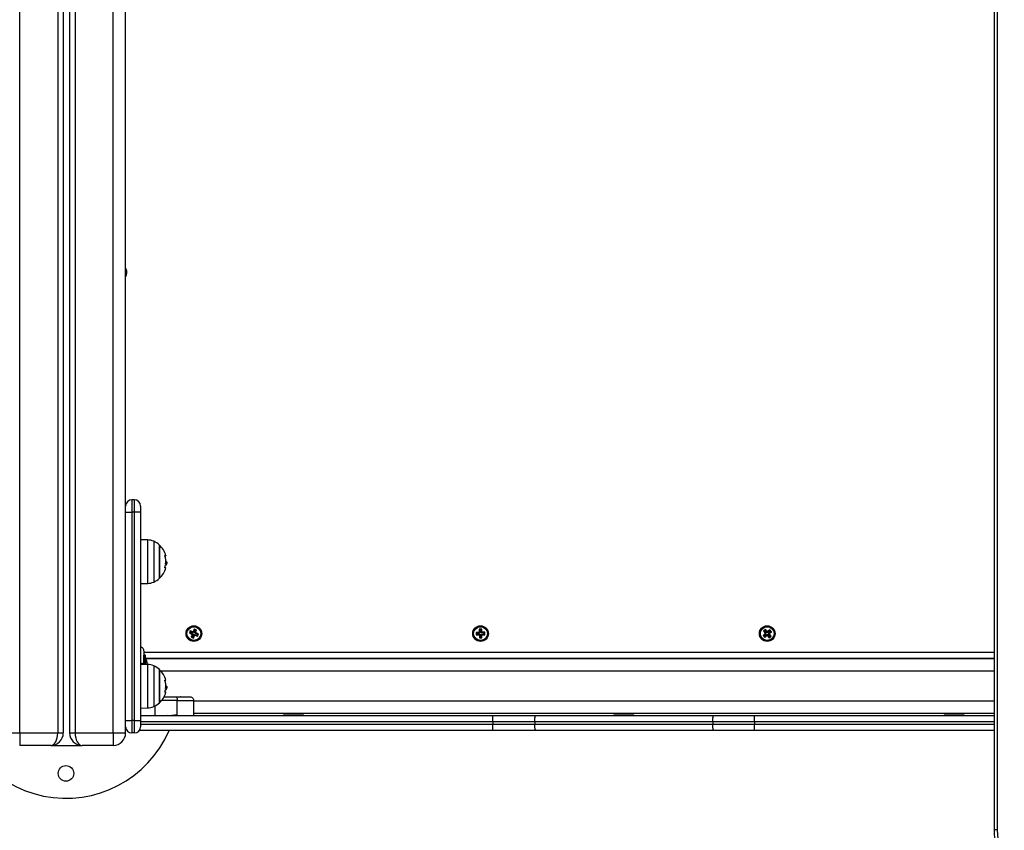
# Model space of a CAD drawing. Units: millimetres. Extents: x 1.3 to 18.8, y 2.5 to 16.6.
# Drawn here: x 6.1 to 6.9, y 5.5 to 6.2 of the extents above; entities that cross this region are included whole.
import ezdxf

# ---------------------------------------------------------------- set-up
doc = ezdxf.new("R2010")
doc.units = ezdxf.units.MM
doc.layers.add('DIASTASEIS', color=253, linetype='Continuous', lineweight=5)
doc.styles.get("Standard").update_dxf_attribs({"font": 'ARIALN.TTF'})
doc.dimstyles.get("Standard").update_dxf_attribs({"dimtxt": 0.18, "dimasz": 0.15, "dimexe": 0.18, "dimexo": 0.0625, "dimgap": 0.09, "dimtad": 0, "dimtih": 1, "dimtoh": 1, "dimzin": 0, "dimdsep": 46, "dimtxsty": 'Standard', "dimblk": 'OBLIQUE', "dimcen": 0.09, "dimadec": 0, "dimazin": 0, "dimtfac": 1, "dimtofl": 0, "dimtmove": 0, "dimatfit": 3, "dimldrblk": 'OBLIQUE', "dimfxl": 1, "dimtolj": 1, "dimtzin": 0, "dimarcsym": 0})

# ---------------------------------------------------------------- blocks, each defined once
blk = doc.blocks.new('_Oblique')
at = {"color": 0, "linetype": 'ByBlock', "lineweight": -2}
blk.add_line((-0.5, -0.5), (0.5, 0.5), dxfattribs=at)
blk = doc.blocks.new('*D12')
at = {"layer": 'Defpoints', "color": 0}
for p in [(1.54938, 10.70493), (6.40466, 10.70493), (7.44486, 3.17172)]:
    blk.add_point(p, dxfattribs=at)
at = {"layer": 'DIASTASEIS', "color": 0, "lineweight": -2}
for p, q in [((6.34216, 10.70493), (1.36938, 10.70493)), ((1.54938, 10.70493), (1.54938, 7.12023)), ((1.54938, 3.17172), (1.54938, 6.75642)), ((7.38236, 3.17172), (1.36938, 3.17172))]:
    blk.add_line(p, q, dxfattribs=at)
at = {"layer": 'DIASTASEIS', "color": 0, "linetype": 'ByBlock', "lineweight": -2, "xscale": 0.15, "yscale": 0.15, "zscale": 0.15}
for p, rotation in [((1.54938, 10.70493), 89.99999999999999), ((1.54938, 3.17172), 270)]:
    blk.add_blockref('_Oblique', p, dxfattribs=dict(at, rotation=rotation))
at = {"layer": 'DIASTASEIS', "color": 0, "insert": (1.54938, 6.93833), "char_height": 0.18, "attachment_point": 5}
blk.add_mtext('\\A1;\\A1;7.50', dxfattribs=at)
blk = doc.blocks.new('*D13')
at = {"layer": 'Defpoints', "color": 0}
for p in [(11.20333, 5.66142), (2.14766, 5.61645), (11.20333, 2.65123)]:
    blk.add_point(p, dxfattribs=at)
at = {"layer": 'DIASTASEIS', "color": 0, "lineweight": -2}
for p, q in [((11.20333, 5.59892), (11.20333, 2.47123)), ((2.14766, 5.55395), (2.14766, 2.47123)), ((2.14766, 2.65123), (6.39402, 2.65123)), ((11.20333, 2.65123), (6.95698, 2.65123))]:
    blk.add_line(p, q, dxfattribs=at)
at = {"layer": 'DIASTASEIS', "color": 0, "linetype": 'ByBlock', "lineweight": -2, "xscale": 0.15, "yscale": 0.15, "zscale": 0.15, "rotation": 180}
blk.add_blockref('_Oblique', (2.14766, 2.65123), dxfattribs=at)
at = {"layer": 'DIASTASEIS', "color": 0, "linetype": 'ByBlock', "lineweight": -2, "xscale": 0.15, "yscale": 0.15, "zscale": 0.15}
blk.add_blockref('_Oblique', (11.20333, 2.65123), dxfattribs=at)
at = {"layer": 'DIASTASEIS', "color": 0, "insert": (6.6755, 2.65123), "char_height": 0.18, "attachment_point": 5}
blk.add_mtext('\\A1;\\A1;9.10', dxfattribs=at)
blk = doc.blocks.new('*D14')
at = {"layer": 'Defpoints', "color": 0}
for p in [(6.16866, 8.70156), (3.69888, 4.70264), (6.95531, 4.70264)]:
    blk.add_point(p, dxfattribs=at)
at = {"layer": 'DIASTASEIS', "color": 0, "lineweight": -2}
for p, q in [((6.10616, 8.70156), (3.51888, 8.70156)), ((3.69888, 8.70156), (3.69888, 6.884)), ((3.69888, 4.70264), (3.69888, 6.5202)), ((6.89281, 4.70264), (3.51888, 4.70264))]:
    blk.add_line(p, q, dxfattribs=at)
at = {"layer": 'DIASTASEIS', "color": 0, "linetype": 'ByBlock', "lineweight": -2, "xscale": 0.15, "yscale": 0.15, "zscale": 0.15}
for p, rotation in [((3.69888, 8.70156), 89.99999999999999), ((3.69888, 4.70264), 270)]:
    blk.add_blockref('_Oblique', p, dxfattribs=dict(at, rotation=rotation))
at = {"layer": 'DIASTASEIS', "color": 0, "insert": (3.69888, 6.7021), "char_height": 0.18, "attachment_point": 5}
blk.add_mtext('\\A1;\\A1;4.00', dxfattribs=at)
blk = doc.blocks.new('*D15')
at = {"layer": 'Defpoints', "color": 0}
for p in [(9.68664, 5.70542), (4.12469, 5.65212), (4.12469, 4.13497)]:
    blk.add_point(p, dxfattribs=at)
at = {"layer": 'DIASTASEIS', "color": 0, "lineweight": -2}
for p, q in [((9.68664, 5.64292), (9.68664, 3.95497)), ((4.12469, 5.58962), (4.12469, 3.95497)), ((4.12469, 4.13497), (6.62418, 4.13497)), ((9.68664, 4.13497), (7.18715, 4.13497))]:
    blk.add_line(p, q, dxfattribs=at)
at = {"layer": 'DIASTASEIS', "color": 0, "linetype": 'ByBlock', "lineweight": -2, "xscale": 0.15, "yscale": 0.15, "zscale": 0.15, "rotation": 180}
blk.add_blockref('_Oblique', (4.12469, 4.13497), dxfattribs=at)
at = {"layer": 'DIASTASEIS', "color": 0, "linetype": 'ByBlock', "lineweight": -2, "xscale": 0.15, "yscale": 0.15, "zscale": 0.15}
blk.add_blockref('_Oblique', (9.68664, 4.13497), dxfattribs=at)
at = {"layer": 'DIASTASEIS', "color": 0, "insert": (6.90566, 4.13497), "char_height": 0.18, "attachment_point": 5}
blk.add_mtext('\\A1;\\A1;5.60', dxfattribs=at)
blk = doc.blocks.new('KATOPSH_S023')
at = {"color": 7, "linetype": 'Continuous', "lineweight": 25}
for p, q in [((1475.51216, 6359.452), (1475.51216, 6358.327)), ((1475.51472, 6359.452), (1475.51472, 6358.327)), ((1474.7304, 6358.40463), (1474.7304, 6359.37463)), ((1474.7609, 6359.37463), (1474.7609, 6358.40463)), ((1474.7654, 6359.37463), (1474.7654, 6358.40463)), ((1474.7704, 6359.37463), (1474.7704, 6358.40463)), ((1474.7749, 6359.37463), (1474.7749, 6358.40463)), ((1474.8054, 6358.40463), (1474.8054, 6359.37463)), ((1474.8154, 6358.40463), (1474.8154, 6359.37463)), ((1474.8224, 6358.59177), (1474.8204, 6358.59177)), ((1474.8154, 6358.58177), (1474.8204, 6358.58177)), ((1474.8204, 6358.58177), (1474.8204, 6358.41463)), ((1474.8224, 6358.58177), (1474.8204, 6358.58177)), ((1474.8224, 6358.41463), (1474.8224, 6358.58177)), ((1474.8274, 6358.58177), (1474.8224, 6358.58177)), ((1474.8274, 6358.58677), (1474.8274, 6358.58177)), ((1474.8274, 6358.58177), (1474.8274, 6358.41463)), ((1474.83312, 6358.55958), (1474.8274, 6358.55968)), ((1474.84248, 6358.52878), (1474.84248, 6358.55548)), ((1474.84248, 6358.55548), (1474.84248, 6358.53194)), ((1474.84745, 6358.54025), (1474.8482, 6358.54025)), ((1474.84764, 6358.54133), (1474.84838, 6358.54133)), ((1474.84779, 6358.54253), (1474.84765, 6358.54253)), ((1474.84742, 6358.53946), (1474.84817, 6358.53946)), ((1474.84817, 6358.53946), (1474.84823, 6358.53966)), ((1474.8274, 6358.52458), (1474.83312, 6358.52468)), ((1474.84248, 6358.53194), (1474.84248, 6358.52878)), ((1474.86721, 6358.48651), (1474.86652, 6358.48463)), ((1474.86721, 6358.48495), (1474.86652, 6358.48463)), ((1474.86932, 6358.48574), (1474.86721, 6358.48651)), ((1474.86753, 6358.48583), (1474.86721, 6358.48651)), ((1474.86753, 6358.48583), (1474.86721, 6358.48495)), ((1474.86721, 6358.48495), (1474.86932, 6358.48419)), ((1474.86964, 6358.48506), (1474.86753, 6358.48583)), ((1474.86941, 6358.48598), (1474.86932, 6358.48574)), ((1474.86964, 6358.48506), (1474.86932, 6358.48574)), ((1474.86973, 6358.48529), (1474.86941, 6358.48598)), ((1474.86964, 6358.48589), (1474.86941, 6358.48598)), ((1474.87041, 6358.48801), (1474.86964, 6358.48589)), ((1474.86996, 6358.48521), (1474.86964, 6358.48589)), ((1474.86973, 6358.48529), (1474.86964, 6358.48506)), ((1474.86996, 6358.48521), (1474.86973, 6358.48529)), ((1474.87073, 6358.48732), (1474.86996, 6358.48521)), ((1474.87229, 6358.48733), (1474.87041, 6358.48801)), ((1474.87073, 6358.48732), (1474.87041, 6358.48801)), ((1474.8716, 6358.487), (1474.87073, 6358.48732)), ((1474.87083, 6358.48489), (1474.8716, 6358.487)), ((1474.87083, 6358.48489), (1474.87152, 6358.48521)), ((1474.87107, 6358.4848), (1474.87176, 6358.48513)), ((1474.87152, 6358.48521), (1474.87229, 6358.48733)), ((1474.87176, 6358.48513), (1474.87152, 6358.48521)), ((1474.8716, 6358.487), (1474.87229, 6358.48733)), ((1474.87167, 6358.48489), (1474.87176, 6358.48513)), ((1475.09887, 6358.48534), (1475.09663, 6358.48527)), ((1475.09718, 6358.48475), (1475.09663, 6358.48527)), ((1475.09663, 6358.48527), (1475.09669, 6358.48327)), ((1475.09912, 6358.4856), (1475.09887, 6358.48559)), ((1475.09887, 6358.48559), (1475.09887, 6358.48534)), ((1475.09942, 6358.48507), (1475.09887, 6358.48559)), ((1475.09943, 6358.48482), (1475.09887, 6358.48534)), ((1475.10105, 6358.48791), (1475.09905, 6358.48785)), ((1475.09905, 6358.48785), (1475.09912, 6358.4856)), ((1475.0996, 6358.48733), (1475.09905, 6358.48785)), ((1475.09967, 6358.48508), (1475.09912, 6358.4856)), ((1475.09967, 6358.48508), (1475.09942, 6358.48507)), ((1475.09942, 6358.48507), (1475.09943, 6358.48482)), ((1475.10053, 6358.48735), (1475.0996, 6358.48733)), ((1475.0996, 6358.48733), (1475.09967, 6358.48508)), ((1475.10053, 6358.48735), (1475.10105, 6358.48791)), ((1475.1006, 6358.48511), (1475.10053, 6358.48735)), ((1475.1006, 6358.48511), (1475.10112, 6358.48566)), ((1475.10085, 6358.48511), (1475.1006, 6358.48511)), ((1475.10085, 6358.48511), (1475.10137, 6358.48567)), ((1475.10085, 6358.48486), (1475.10137, 6358.48542)), ((1475.10085, 6358.48486), (1475.10085, 6358.48511)), ((1475.1031, 6358.48493), (1475.10085, 6358.48486)), ((1475.10112, 6358.48566), (1475.10105, 6358.48791)), ((1475.10137, 6358.48567), (1475.10112, 6358.48566)), ((1475.10137, 6358.48542), (1475.10137, 6358.48567)), ((1475.10362, 6358.48548), (1475.10137, 6358.48542)), ((1475.1031, 6358.48493), (1475.10362, 6358.48548)), ((1475.10313, 6358.484), (1475.1031, 6358.48493)), ((1475.10368, 6358.48348), (1475.10362, 6358.48548)), ((1475.32864, 6358.48769), (1475.32712, 6358.48639)), ((1475.32712, 6358.48639), (1475.32858, 6358.48468)), ((1475.32788, 6358.48633), (1475.32712, 6358.48639)), ((1475.32858, 6358.48693), (1475.32788, 6358.48633)), ((1475.32788, 6358.48633), (1475.32934, 6358.48462)), ((1475.32858, 6358.48693), (1475.32864, 6358.48769)), ((1475.33004, 6358.48522), (1475.32858, 6358.48693)), ((1475.3301, 6358.48598), (1475.32864, 6358.48769)), ((1475.33004, 6358.48522), (1475.3301, 6358.48598)), ((1475.33023, 6358.48538), (1475.33004, 6358.48522)), ((1475.33029, 6358.48614), (1475.3301, 6358.48598)), ((1475.33023, 6358.48538), (1475.33029, 6358.48614)), ((1475.3304, 6358.48519), (1475.33023, 6358.48538)), ((1475.33045, 6358.48595), (1475.33029, 6358.48614)), ((1475.33211, 6358.48666), (1475.3304, 6358.48519)), ((1475.3304, 6358.48519), (1475.33045, 6358.48595)), ((1475.33217, 6358.48741), (1475.33045, 6358.48595)), ((1475.331, 6358.48449), (1475.33271, 6358.48595)), ((1475.33175, 6358.48443), (1475.33346, 6358.48589)), ((1475.33211, 6358.48666), (1475.33217, 6358.48741)), ((1475.33271, 6358.48595), (1475.33211, 6358.48666)), ((1475.33346, 6358.48589), (1475.33217, 6358.48741)), ((1475.33271, 6358.48595), (1475.33346, 6358.48589)), ((1474.86652, 6358.48463), (1474.86864, 6358.48386)), ((1474.86879, 6358.48354), (1474.86802, 6358.48143)), ((1474.86871, 6358.48175), (1474.86802, 6358.48143)), ((1474.86802, 6358.48143), (1474.8699, 6358.48075)), ((1474.86924, 6358.48395), (1474.86855, 6358.48363)), ((1474.86864, 6358.48386), (1474.86855, 6358.48363)), ((1474.86855, 6358.48363), (1474.86879, 6358.48354)), ((1474.86932, 6358.48419), (1474.86864, 6358.48386)), ((1474.86947, 6358.48386), (1474.86871, 6358.48175)), ((1474.86871, 6358.48175), (1474.86958, 6358.48143)), ((1474.86947, 6358.48386), (1474.86879, 6358.48354)), ((1474.86932, 6358.48419), (1474.86924, 6358.48395)), ((1474.86924, 6358.48395), (1474.86947, 6358.48386)), ((1474.86958, 6358.48143), (1474.87035, 6358.48355)), ((1474.86958, 6358.48143), (1474.8699, 6358.48075)), ((1474.8699, 6358.48075), (1474.87067, 6358.48286)), ((1474.87035, 6358.48355), (1474.87067, 6358.48286)), ((1474.87035, 6358.48355), (1474.87058, 6358.48346)), ((1474.87058, 6358.48346), (1474.87067, 6358.4837)), ((1474.87058, 6358.48346), (1474.8709, 6358.48278)), ((1474.87067, 6358.4837), (1474.87099, 6358.48301)), ((1474.87067, 6358.4837), (1474.87278, 6358.48293)), ((1474.87067, 6358.48286), (1474.8709, 6358.48278)), ((1474.87107, 6358.4848), (1474.87083, 6358.48489)), ((1474.8709, 6358.48278), (1474.87099, 6358.48301)), ((1474.87098, 6358.48457), (1474.87167, 6358.48489)), ((1474.87098, 6358.48457), (1474.87107, 6358.4848)), ((1474.8731, 6358.4838), (1474.87098, 6358.48457)), ((1474.87099, 6358.48301), (1474.8731, 6358.48224)), ((1474.87379, 6358.48412), (1474.87167, 6358.48489)), ((1474.87278, 6358.48293), (1474.8731, 6358.4838)), ((1474.87278, 6358.48293), (1474.8731, 6358.48224)), ((1474.8731, 6358.4838), (1474.87379, 6358.48412)), ((1474.8731, 6358.48224), (1474.87379, 6358.48412)), ((1475.09721, 6358.48382), (1475.09669, 6358.48327)), ((1475.09669, 6358.48327), (1475.09894, 6358.48334)), ((1475.09943, 6358.48482), (1475.09718, 6358.48475)), ((1475.09718, 6358.48475), (1475.09721, 6358.48382)), ((1475.09721, 6358.48382), (1475.09945, 6358.48389)), ((1475.09945, 6358.48389), (1475.09894, 6358.48334)), ((1475.09946, 6358.48364), (1475.09894, 6358.48309)), ((1475.09894, 6358.48334), (1475.09894, 6358.48309)), ((1475.09894, 6358.48309), (1475.09919, 6358.4831)), ((1475.09971, 6358.48365), (1475.09919, 6358.4831)), ((1475.09919, 6358.4831), (1475.09926, 6358.48085)), ((1475.09978, 6358.4814), (1475.09926, 6358.48085)), ((1475.09926, 6358.48085), (1475.10126, 6358.48091)), ((1475.09945, 6358.48389), (1475.09946, 6358.48364)), ((1475.09946, 6358.48364), (1475.09971, 6358.48365)), ((1475.09971, 6358.48365), (1475.09978, 6358.4814)), ((1475.09978, 6358.4814), (1475.10071, 6358.48143)), ((1475.10064, 6358.48368), (1475.10089, 6358.48369)), ((1475.10064, 6358.48368), (1475.10119, 6358.48316)), ((1475.10071, 6358.48143), (1475.10064, 6358.48368)), ((1475.10071, 6358.48143), (1475.10126, 6358.48091)), ((1475.10088, 6358.48394), (1475.10313, 6358.484)), ((1475.10088, 6358.48394), (1475.10143, 6358.48342)), ((1475.10089, 6358.48369), (1475.10088, 6358.48394)), ((1475.10089, 6358.48369), (1475.10144, 6358.48317)), ((1475.10119, 6358.48316), (1475.10144, 6358.48317)), ((1475.10126, 6358.48091), (1475.10119, 6358.48316)), ((1475.10143, 6358.48342), (1475.10368, 6358.48348)), ((1475.10144, 6358.48317), (1475.10143, 6358.48342)), ((1475.10313, 6358.484), (1475.10368, 6358.48348)), ((1475.32855, 6358.48433), (1475.32684, 6358.48286)), ((1475.3276, 6358.4828), (1475.32684, 6358.48286)), ((1475.32684, 6358.48286), (1475.32814, 6358.48134)), ((1475.32931, 6358.48427), (1475.3276, 6358.4828)), ((1475.3276, 6358.4828), (1475.3282, 6358.4821)), ((1475.32814, 6358.48134), (1475.32985, 6358.48281)), ((1475.3282, 6358.4821), (1475.32814, 6358.48134)), ((1475.3282, 6358.4821), (1475.32991, 6358.48356)), ((1475.32858, 6358.48468), (1475.32839, 6358.48452)), ((1475.32915, 6358.48446), (1475.32839, 6358.48452)), ((1475.32839, 6358.48452), (1475.32855, 6358.48433)), ((1475.32931, 6358.48427), (1475.32855, 6358.48433)), ((1475.32934, 6358.48462), (1475.32858, 6358.48468)), ((1475.32934, 6358.48462), (1475.32915, 6358.48446)), ((1475.32915, 6358.48446), (1475.32931, 6358.48427)), ((1475.32991, 6358.48356), (1475.32985, 6358.48281)), ((1475.32985, 6358.48281), (1475.33002, 6358.48262)), ((1475.32991, 6358.48356), (1475.33008, 6358.48337)), ((1475.33008, 6358.48337), (1475.33002, 6358.48262)), ((1475.33002, 6358.48262), (1475.33021, 6358.48278)), ((1475.33008, 6358.48337), (1475.33027, 6358.48353)), ((1475.33027, 6358.48353), (1475.33021, 6358.48278)), ((1475.33021, 6358.48278), (1475.33167, 6358.48107)), ((1475.33027, 6358.48353), (1475.33173, 6358.48182)), ((1475.33097, 6358.48414), (1475.33116, 6358.4843)), ((1475.33243, 6358.48243), (1475.33097, 6358.48414)), ((1475.33097, 6358.48414), (1475.33173, 6358.48408)), ((1475.33116, 6358.4843), (1475.331, 6358.48449)), ((1475.331, 6358.48449), (1475.33175, 6358.48443)), ((1475.33116, 6358.4843), (1475.33192, 6358.48424)), ((1475.33167, 6358.48107), (1475.33319, 6358.48237)), ((1475.33173, 6358.48182), (1475.33167, 6358.48107)), ((1475.33173, 6358.48408), (1475.33192, 6358.48424)), ((1475.33319, 6358.48237), (1475.33173, 6358.48408)), ((1475.33173, 6358.48182), (1475.33243, 6358.48243)), ((1475.33192, 6358.48424), (1475.33175, 6358.48443)), ((1475.33243, 6358.48243), (1475.33319, 6358.48237)), ((1474.83133, 6358.46713), (1474.83003, 6358.46713)), ((1474.83003, 6358.45959), (1474.83003, 6358.46713)), ((1474.83133, 6358.45958), (1474.83133, 6358.46713)), ((1474.83134, 6358.46463), (1474.83133, 6358.46463)), ((1474.83134, 6358.46463), (1474.83134, 6358.45961)), ((1475.51216, 6358.46438), (1474.83146, 6358.46438)), ((1475.51216, 6358.46413), (1474.83158, 6358.46413)), ((1474.84515, 6358.46413), (1474.84515, 6358.46438)), ((1474.83312, 6358.45958), (1474.8274, 6358.45968)), ((1474.8329, 6358.46007), (1474.8329, 6358.45958)), ((1474.84248, 6358.42878), (1474.84248, 6358.45548)), ((1474.84248, 6358.45548), (1474.84248, 6358.45346)), ((1474.84248, 6358.45346), (1474.84248, 6358.42878)), ((1474.84742, 6358.43946), (1474.84817, 6358.43946)), ((1474.84745, 6358.44025), (1474.8482, 6358.44025)), ((1474.84764, 6358.44133), (1474.84838, 6358.44133)), ((1474.84779, 6358.44253), (1474.84765, 6358.44253)), ((1474.84817, 6358.43946), (1474.84823, 6358.43966)), ((1474.85688, 6358.41863), (1474.85688, 6358.43063)), ((1474.87003, 6358.41863), (1474.87003, 6358.43063)), ((1474.8274, 6358.42458), (1474.83312, 6358.42468)), ((1474.8154, 6358.41463), (1474.8204, 6358.41463)), ((1474.8224, 6358.41463), (1474.8204, 6358.41463)), ((1474.8204, 6358.41463), (1474.8204, 6358.40463)), ((1474.8224, 6358.41463), (1474.8274, 6358.41463)), ((1474.8224, 6358.40463), (1474.8224, 6358.41463)), ((1474.8274, 6358.41863), (1475.11006, 6358.41863)), ((1474.8274, 6358.41463), (1474.8274, 6358.40963)), ((1474.84905, 6358.41882), (1474.84939, 6358.41863)), ((1474.857, 6358.41868), (1474.85693, 6358.41873)), ((1475.51216, 6358.42013), (1474.87003, 6358.42013)), ((1474.94215, 6358.42013), (1474.94215, 6358.41973)), ((1474.95815, 6358.41973), (1474.94215, 6358.41973)), ((1474.95815, 6358.41973), (1474.95815, 6358.42013)), ((1475.11006, 6358.41363), (1475.11006, 6358.41863)), ((1475.11006, 6358.41863), (1475.14448, 6358.41863)), ((1475.14448, 6358.41863), (1475.28725, 6358.41863)), ((1475.20715, 6358.42013), (1475.20715, 6358.41973)), ((1475.22315, 6358.41973), (1475.20715, 6358.41973)), ((1475.22315, 6358.41973), (1475.22315, 6358.42013)), ((1475.28725, 6358.41863), (1475.32, 6358.41863)), ((1475.32, 6358.41363), (1475.32, 6358.41863)), ((1475.32, 6358.41863), (1475.51216, 6358.41863)), ((1475.47215, 6358.42013), (1475.47215, 6358.41973)), ((1475.48443, 6358.41973), (1475.47215, 6358.41973)), ((1475.48815, 6358.41973), (1475.48443, 6358.41973)), ((1475.48815, 6358.41973), (1475.48815, 6358.42013)), ((1475.11006, 6358.40663), (1474.8264, 6358.40663)), ((1475.14364, 6358.41363), (1475.11006, 6358.41363)), ((1475.11006, 6358.41363), (1475.11006, 6358.41163)), ((1475.11006, 6358.40663), (1475.11006, 6358.41163)), ((1475.11006, 6358.41163), (1475.14364, 6358.41163)), ((1475.14448, 6358.40663), (1475.11006, 6358.40663)), ((1475.28641, 6358.41363), (1475.14364, 6358.41363)), ((1475.14364, 6358.41363), (1475.14364, 6358.41163)), ((1475.14364, 6358.41163), (1475.28641, 6358.41163)), ((1475.28725, 6358.40663), (1475.14448, 6358.40663)), ((1475.32, 6358.41363), (1475.28641, 6358.41363)), ((1475.28641, 6358.41363), (1475.28641, 6358.41163)), ((1475.28641, 6358.41163), (1475.32, 6358.41163)), ((1475.32, 6358.40663), (1475.28725, 6358.40663)), ((1475.32, 6358.41363), (1475.32, 6358.41163)), ((1475.32, 6358.40663), (1475.32, 6358.41163)), ((1475.51216, 6358.40663), (1475.32, 6358.40663)), ((1474.7204, 6358.40463), (1474.7304, 6358.40463)), ((1474.7304, 6358.40463), (1474.7609, 6358.40463)), ((1474.7304, 6358.40463), (1474.7304, 6358.39463)), ((1474.7609, 6358.40463), (1474.7654, 6358.40463)), ((1474.7704, 6358.40463), (1474.7749, 6358.40463)), ((1474.7749, 6358.40463), (1474.8054, 6358.40463)), ((1474.8054, 6358.40463), (1474.8154, 6358.40463)), ((1474.8054, 6358.40463), (1474.8054, 6358.39463)), ((1474.8224, 6358.40463), (1474.8204, 6358.40463)), ((1474.7554, 6358.39463), (1474.7304, 6358.39463)), ((1474.7554, 6358.39463), (1474.7804, 6358.39463)), ((1474.8054, 6358.39463), (1474.7804, 6358.39463))]:
    blk.add_line(p, q, dxfattribs=at)
at = {"color": 8, "linetype": 'Continuous', "lineweight": 25}
for p, q in [((1474.8204, 6358.59177), (1474.8204, 6358.58177)), ((1474.8224, 6358.58177), (1474.8224, 6358.59177)), ((1474.83312, 6358.52468), (1474.83312, 6358.55958)), ((1474.83792, 6358.55848), (1474.83792, 6358.52964)), ((1474.84703, 6358.54684), (1474.84704, 6358.54684)), ((1474.84765, 6358.54268), (1474.84768, 6358.54268)), ((1474.83792, 6358.52964), (1474.83792, 6358.52577)), ((1474.83003, 6358.46938), (1475.51216, 6358.46938)), ((1474.83312, 6358.42468), (1474.83312, 6358.45958)), ((1474.83792, 6358.45848), (1474.83792, 6358.45601)), ((1474.83792, 6358.45601), (1474.83792, 6358.42577)), ((1475.51216, 6358.45413), (1474.84382, 6358.45413)), ((1474.84703, 6358.44684), (1474.84704, 6358.44684)), ((1474.84765, 6358.44268), (1474.84768, 6358.44268)), ((1475.51216, 6358.43013), (1474.87003, 6358.43013)), ((1474.83904, 6358.41863), (1474.83904, 6358.42634)), ((1475.11006, 6358.41363), (1474.8274, 6358.41363)), ((1474.8274, 6358.41163), (1475.11006, 6358.41163)), ((1475.51216, 6358.41363), (1475.32, 6358.41363)), ((1475.32, 6358.41163), (1475.51216, 6358.41163)), ((1475.51216, 6358.327), (1475.51472, 6358.327))]:
    blk.add_line(p, q, dxfattribs=at)
at = {"color": 7, "linetype": 'Continuous', "lineweight": 25, "flags": 128}
for points in [[(1474.84693, 6358.54701), (1474.84728, 6358.54699), (1474.84753, 6358.54697), (1474.84769, 6358.54694), (1474.84775, 6358.54692), (1474.84772, 6358.5469), (1474.84759, 6358.54688), (1474.84736, 6358.54686), (1474.84704, 6358.54684)], [(1474.84698, 6358.54694), (1474.847, 6358.54692), (1474.847, 6358.54692)], [(1474.8482, 6358.54025), (1474.84815, 6358.54025), (1474.8481, 6358.54025), (1474.84803, 6358.54025), (1474.84795, 6358.54025), (1474.84786, 6358.54025), (1474.84776, 6358.54025), (1474.84765, 6358.54025), (1474.84754, 6358.54025)], [(1474.84773, 6358.53725), (1474.84768, 6358.53725), (1474.84754, 6358.53725), (1474.84729, 6358.53725), (1474.84695, 6358.53725)], [(1474.84693, 6358.44701), (1474.84728, 6358.44699), (1474.84753, 6358.44697), (1474.84769, 6358.44694), (1474.84775, 6358.44692), (1474.84772, 6358.4469), (1474.84759, 6358.44688), (1474.84736, 6358.44686), (1474.84704, 6358.44684)], [(1474.84698, 6358.44694), (1474.847, 6358.44692), (1474.847, 6358.44692)], [(1474.8482, 6358.44025), (1474.84815, 6358.44025), (1474.8481, 6358.44025), (1474.84803, 6358.44025), (1474.84795, 6358.44025), (1474.84786, 6358.44025), (1474.84776, 6358.44025), (1474.84765, 6358.44025), (1474.84754, 6358.44025)], [(1474.84773, 6358.43725), (1474.84768, 6358.43725), (1474.84754, 6358.43725), (1474.84729, 6358.43725), (1474.84695, 6358.43725)], [(1474.85561, 6358.43363), (1474.85586, 6358.43357), (1474.8561, 6358.4334), (1474.85632, 6358.43312), (1474.85651, 6358.43275), (1474.85667, 6358.43229), (1474.85679, 6358.43178), (1474.85686, 6358.43121), (1474.85688, 6358.43063)], [(1475.14364, 6358.41363), (1475.14366, 6358.4146), (1475.14371, 6358.41554), (1475.14379, 6358.41641), (1475.14389, 6358.41716), (1475.14402, 6358.41778), (1475.14416, 6358.41825), (1475.14432, 6358.41853), (1475.14448, 6358.41863)], [(1475.28641, 6358.41363), (1475.28643, 6358.4146), (1475.28648, 6358.41554), (1475.28656, 6358.41641), (1475.28666, 6358.41716), (1475.28679, 6358.41778), (1475.28693, 6358.41825), (1475.28709, 6358.41853), (1475.28725, 6358.41863)], [(1475.14448, 6358.40663), (1475.14432, 6358.40672), (1475.14416, 6358.40701), (1475.14402, 6358.40747), (1475.14389, 6358.40809), (1475.14379, 6358.40885), (1475.14371, 6358.40971), (1475.14366, 6358.41065), (1475.14364, 6358.41163)], [(1475.28725, 6358.40663), (1475.28709, 6358.40672), (1475.28693, 6358.40701), (1475.28679, 6358.40747), (1475.28666, 6358.40809), (1475.28656, 6358.40885), (1475.28648, 6358.40971), (1475.28643, 6358.41065), (1475.28641, 6358.41163)], [(1475.51472, 6358.327), (1475.51488, 6358.32254), (1475.51536, 6358.31811), (1475.51616, 6358.31374), (1475.51727, 6358.30946), (1475.51869, 6358.30531), (1475.5204, 6358.3013), (1475.52239, 6358.29746), (1475.52466, 6358.29383), (1475.52717, 6358.29042), (1475.52993, 6358.28727), (1475.5329, 6358.28438), (1475.53607, 6358.28179), (1475.53942, 6358.27951), (1475.54292, 6358.27755), (1475.54655, 6358.27592), (1475.55028, 6358.27465), (1475.55409, 6358.27373), (1475.55796, 6358.27318), (1475.56185, 6358.273)]]:
    blk.add_lwpolyline(points, dxfattribs=at)
at = {"color": 7, "linetype": 'Continuous', "lineweight": 25}
for centre, radius in [((1474.87015, 6358.48438), 0.0063), ((1474.87015, 6358.48438), 0.00572), ((1474.87015, 6358.48438), 0.00552), ((1475.10015, 6358.48438), 0.0063), ((1475.10015, 6358.48438), 0.00572), ((1475.10015, 6358.48438), 0.00552), ((1475.33015, 6358.48438), 0.0063), ((1475.33015, 6358.48438), 0.00572), ((1475.33015, 6358.48438), 0.00552), ((1474.76753, 6358.37213), 0.00625)]:
    blk.add_circle(centre, radius, dxfattribs=at)
for centre, radius, start, end in [((1474.81015, 6358.77438), 0.0063, 0, 33.55731), ((1474.81015, 6358.77438), 0.00572, 336.67715, 23.32285), ((1474.81015, 6358.77438), 0.0063, 326.44269, 0), ((1474.8204, 6358.58677), 0.005, 90, 180), ((1474.8224, 6358.58677), 0.005, 0, 90), ((1474.83291, 6358.54758), 0.012, 65.32363, 89), ((1474.8304, 6358.54213), 0.018, 47.87358, 65.32363), ((1474.8304, 6358.54213), 0.018, 15.44393, 47.87358), ((1474.8304, 6358.54212), 0.01719, 354.29437, 15.97301), ((1474.82965, 6358.54213), 0.018, 356.24084, 15.44393), ((1474.83042, 6358.54196), 0.01727, 2.37896, 10.38076), ((1474.8304, 6358.54213), 0.018, 352.11743, 356.24084), ((1474.8304, 6358.54213), 0.018, 312.12642, 344.27234), ((1474.8304, 6358.54207), 0.01719, 344.2405, 350.74368), ((1474.82965, 6358.54213), 0.018, 344.27234, 351.49179), ((1474.84731, 6358.49002), 0.04945, 89.00226, 89.85168), ((1474.83291, 6358.53668), 0.012, 271, 294.67637), ((1474.8304, 6358.54213), 0.018, 294.67637, 312.12642), ((1474.81545, 6358.45663), 0.01779, 11.16826, 26.72044), ((1474.83291, 6358.44758), 0.012, 65.32363, 89), ((1474.8304, 6358.44213), 0.018, 47.87358, 65.32363), ((1474.8304, 6358.44213), 0.018, 15.44393, 47.87358), ((1474.8304, 6358.44212), 0.01719, 354.29432, 15.97309), ((1474.82965, 6358.44213), 0.018, 356.24084, 15.44393), ((1474.76753, 6358.44213), 0.09, 180, 336.76867), ((1474.8304, 6358.44207), 0.01719, 344.24031, 350.74387), ((1474.82965, 6358.44213), 0.018, 344.27234, 351.49179), ((1474.83042, 6358.44196), 0.01727, 2.379, 10.38071), ((1474.84732, 6358.39038), 0.04909, 88.99919, 89.85475), ((1474.8304, 6358.44213), 0.018, 352.11743, 356.24084), ((1474.8304, 6358.44213), 0.018, 312.12642, 344.27234), ((1474.85903, 6358.43313), 0.0005, 0, 90), ((1474.83291, 6358.43668), 0.012, 271, 294.67637), ((1474.8304, 6358.44213), 0.018, 294.67637, 312.12642), ((1474.8204, 6358.40963), 0.005, 180, 270), ((1474.8224, 6358.40963), 0.005, 270, 0), ((1474.7554, 6358.40463), 0.01, 270, 0), ((1474.7804, 6358.40463), 0.01, 180, 270), ((1474.8054, 6358.40463), 0.01, 270, 0)]:
    blk.add_arc(centre, radius, start, end, dxfattribs=at)
at = {"color": 8, "linetype": 'Continuous', "lineweight": 25}
for centre, radius, start, end in [((1474.81015, 6358.77438), 0.00552, 342.09676, 17.90324), ((1474.82747, 6358.45664), 0.00383, 51.36051, 90.9213)]:
    blk.add_arc(centre, radius, start, end, dxfattribs=at)
at = {"color": 7, "linetype": 'Continuous', "lineweight": 25}
for centre, start_param, end_param in [((1474.7554, 6358.40463), 3.141593, 4.712389), ((1474.7804, 6358.40463), 1.570796, 3.141593)]:
    blk.add_ellipse(centre, major_axis=(0, 0.01), ratio=0.55, start_param=start_param, end_param=end_param, dxfattribs=at)
for points, knots in [([(1474.84693, 6358.54685), (1474.84692, 6358.54686), (1474.84692, 6358.54688), (1474.84691, 6358.54691), (1474.84691, 6358.54694), (1474.84691, 6358.54696), (1474.84691, 6358.54698), (1474.84692, 6358.547), (1474.84693, 6358.547), (1474.84693, 6358.54701)], [0, 0, 0, 0, 0.12616, 0.250273, 0.375936, 0.500409, 0.625161, 0.750885, 1, 1, 1, 1]), ([(1474.8476, 6358.54095), (1474.8476, 6358.54082), (1474.84758, 6358.54043), (1474.84751, 6358.54032), (1474.84745, 6358.54025)], [0, 0, 0, 0, 0.324889, 1, 1, 1, 1]), ([(1474.84754, 6358.54025), (1474.84753, 6358.54025), (1474.84752, 6358.54026), (1474.84751, 6358.54029), (1474.8475, 6358.54032), (1474.8475, 6358.54035), (1474.8475, 6358.54038), (1474.8475, 6358.5404), (1474.8475, 6358.54041)], [0, 0, 0, 0, 0.249222, 0.49805, 0.624102, 0.748575, 0.87434, 1, 1, 1, 1]), ([(1474.84768, 6358.54268), (1474.84768, 6358.54267), (1474.84768, 6358.54264), (1474.84769, 6358.5426), (1474.8477, 6358.54256), (1474.84771, 6358.54253), (1474.84772, 6358.54252), (1474.84773, 6358.54252)], [0, 0, 0, 0, 0.125095, 0.250568, 0.500113, 0.749737, 1, 1, 1, 1]), ([(1474.84779, 6358.54249), (1474.84795, 6358.54246), (1474.84829, 6358.5424), (1474.84835, 6358.5417), (1474.84838, 6358.54133)], [0, 0, 0, 0, 0.466316, 1, 1, 1, 1]), ([(1474.84838, 6358.54133), (1474.84837, 6358.54105), (1474.84835, 6358.5405), (1474.84825, 6358.54033), (1474.8482, 6358.54025)], [0, 0, 0, 0, 0.501285, 1, 1, 1, 1]), ([(1474.84695, 6358.53725), (1474.84694, 6358.53725), (1474.84693, 6358.53725), (1474.84693, 6358.53727), (1474.84693, 6358.53729), (1474.84693, 6358.53732), (1474.84693, 6358.53735), (1474.84694, 6358.53738), (1474.84694, 6358.5374), (1474.84694, 6358.53741)], [0, 0, 0, 0, 0.248975, 0.374706, 0.498787, 0.623732, 0.749225, 0.873711, 1, 1, 1, 1]), ([(1474.84737, 6358.53931), (1474.84737, 6358.53932), (1474.84737, 6358.53934), (1474.84738, 6358.53938), (1474.8474, 6358.53943), (1474.84742, 6358.53946), (1474.84743, 6358.53947), (1474.84744, 6358.53947)], [0, 0, 0, 0, 0.124695, 0.250543, 0.500028, 0.749657, 1, 1, 1, 1]), ([(1474.83003, 6358.47063), (1474.82998, 6358.47105), (1474.82987, 6358.47194), (1474.82905, 6358.47294), (1474.82816, 6358.47348), (1474.82761, 6358.47354), (1474.8274, 6358.47357)], [0, 0, 0, 0, 0.294147, 0.612144, 0.859545, 1, 1, 1, 1]), ([(1474.83003, 6358.47063), (1474.83003, 6358.47056), (1474.83003, 6358.47046), (1474.83003, 6358.46988), (1474.83003, 6358.46914), (1474.83003, 6358.468), (1474.83003, 6358.46629), (1474.83003, 6358.46421), (1474.83003, 6358.46193), (1474.83003, 6358.46035), (1474.83003, 6358.45963)], [0, 0, 0, 0, 0.121436, 0.187001, 0.257459, 0.386403, 0.514462, 0.681334, 0.854065, 1, 1, 1, 1]), ([(1474.84693, 6358.44685), (1474.84692, 6358.44686), (1474.84692, 6358.44688), (1474.84691, 6358.44691), (1474.84691, 6358.44694), (1474.84691, 6358.44696), (1474.84691, 6358.44698), (1474.84692, 6358.447), (1474.84693, 6358.447), (1474.84693, 6358.44701)], [0, 0, 0, 0, 0.126213, 0.250324, 0.375984, 0.500409, 0.625159, 0.750881, 1, 1, 1, 1]), ([(1474.84737, 6358.43931), (1474.84737, 6358.43932), (1474.84737, 6358.43934), (1474.84738, 6358.43938), (1474.8474, 6358.43943), (1474.84742, 6358.43946), (1474.84743, 6358.43947), (1474.84744, 6358.43947)], [0, 0, 0, 0, 0.124698, 0.250549, 0.499995, 0.749661, 1, 1, 1, 1]), ([(1474.8476, 6358.44095), (1474.8476, 6358.44082), (1474.84758, 6358.44043), (1474.84751, 6358.44032), (1474.84745, 6358.44025)], [0, 0, 0, 0, 0.324887, 1, 1, 1, 1]), ([(1474.84754, 6358.44025), (1474.84753, 6358.44025), (1474.84752, 6358.44026), (1474.84751, 6358.44029), (1474.8475, 6358.44032), (1474.8475, 6358.44035), (1474.8475, 6358.44038), (1474.8475, 6358.4404), (1474.8475, 6358.44041)], [0, 0, 0, 0, 0.249197, 0.498054, 0.624104, 0.748576, 0.874283, 1, 1, 1, 1]), ([(1474.84768, 6358.44268), (1474.84768, 6358.44267), (1474.84768, 6358.44264), (1474.84769, 6358.4426), (1474.8477, 6358.44256), (1474.84771, 6358.44253), (1474.84772, 6358.44252), (1474.84773, 6358.44252)], [0, 0, 0, 0, 0.125035, 0.250616, 0.500159, 0.749749, 1, 1, 1, 1]), ([(1474.84779, 6358.44249), (1474.84795, 6358.44246), (1474.84829, 6358.4424), (1474.84835, 6358.4417), (1474.84838, 6358.44133)], [0, 0, 0, 0, 0.466316, 1, 1, 1, 1]), ([(1474.84838, 6358.44133), (1474.84837, 6358.44105), (1474.84835, 6358.4405), (1474.84825, 6358.44033), (1474.8482, 6358.44025)], [0, 0, 0, 0, 0.501286, 1, 1, 1, 1]), ([(1474.84607, 6358.43363), (1474.84676, 6358.43363), (1474.84875, 6358.43363), (1474.85196, 6358.43363), (1474.85439, 6358.43363), (1474.85561, 6358.43363)], [0, 0, 0, 0, 0.207781, 0.603845, 1, 1, 1, 1]), ([(1474.84695, 6358.43725), (1474.84694, 6358.43725), (1474.84693, 6358.43725), (1474.84693, 6358.43727), (1474.84693, 6358.43729), (1474.84693, 6358.43732), (1474.84693, 6358.43735), (1474.84694, 6358.43738), (1474.84694, 6358.4374), (1474.84694, 6358.43741)], [0, 0, 0, 0, 0.248958, 0.374713, 0.498754, 0.623741, 0.749231, 0.873714, 1, 1, 1, 1]), ([(1474.85561, 6358.43363), (1474.85626, 6358.43363), (1474.85754, 6358.43363), (1474.85941, 6358.43363), (1474.86118, 6358.43363), (1474.86271, 6358.43363), (1474.86394, 6358.43363), (1474.8649, 6358.43363), (1474.86589, 6358.43363), (1474.86681, 6358.43363), (1474.86696, 6358.43363), (1474.86703, 6358.43363)], [0, 0, 0, 0, 0.12859, 0.250034, 0.379944, 0.500048, 0.589775, 0.672851, 0.750004, 0.881938, 1, 1, 1, 1]), ([(1474.85688, 6358.43063), (1474.85825, 6358.43063), (1474.86102, 6358.43063), (1474.86424, 6358.43063), (1474.86663, 6358.43063), (1474.8683, 6358.43063), (1474.8697, 6358.43063), (1474.86992, 6358.43063), (1474.87003, 6358.43063)], [0, 0, 0, 0, 0.224017, 0.455705, 0.576743, 0.705614, 0.84582, 1, 1, 1, 1]), ([(1474.86703, 6358.43363), (1474.86745, 6358.43357), (1474.86834, 6358.43346), (1474.86935, 6358.43265), (1474.86993, 6358.43164), (1474.87, 6358.43096), (1474.87003, 6358.43063)], [0, 0, 0, 0, 0.270259, 0.562429, 0.789738, 1, 1, 1, 1]), ([(1474.85614, 6358.41895), (1474.85614, 6358.41895), (1474.85614, 6358.41893), (1474.85601, 6358.41891), (1474.85576, 6358.41887), (1474.85539, 6358.41882), (1474.85492, 6358.41878), (1474.85438, 6358.41875), (1474.85379, 6358.41871), (1474.85317, 6358.41867), (1474.85278, 6358.41864), (1474.85259, 6358.41863)], [0, 0, 0, 0, 0.018658, 0.141239, 0.264513, 0.389961, 0.515031, 0.637364, 0.76096, 0.88649, 1, 1, 1, 1]), ([(1474.85615, 6358.41895), (1474.85629, 6358.41903), (1474.85658, 6358.4192), (1474.85687, 6358.41937), (1474.85702, 6358.41945)], [0, 0, 0, 0, 0.498388, 1, 1, 1, 1]), ([(1474.85677, 6358.41863), (1474.85671, 6358.41866), (1474.85651, 6358.41878), (1474.85632, 6358.41889), (1474.85618, 6358.41897)], [0, 0, 0, 0, 0.319602, 1, 1, 1, 1]), ([(1475.51216, 6358.327), (1475.51217, 6358.32621), (1475.51219, 6358.32399), (1475.51245, 6358.32033), (1475.51302, 6358.31604), (1475.51387, 6358.31181), (1475.51499, 6358.30766), (1475.51637, 6358.30362), (1475.51802, 6358.2997), (1475.51991, 6358.29592), (1475.52205, 6358.29232), (1475.52441, 6358.2889), (1475.52699, 6358.28569), (1475.52977, 6358.2827), (1475.53274, 6358.27995), (1475.53588, 6358.27745), (1475.53918, 6358.27523), (1475.5426, 6358.27328), (1475.54614, 6358.27162), (1475.54978, 6358.27027), (1475.5535, 6358.26922), (1475.55727, 6358.26848), (1475.56087, 6358.26807), (1475.56322, 6358.26802), (1475.56429, 6358.268)], [0, 0, 0, 0, 0.025465, 0.072449, 0.119444, 0.16644, 0.213435, 0.260425, 0.307407, 0.354376, 0.401326, 0.448251, 0.495145, 0.541998, 0.588806, 0.635558, 0.68225, 0.728877, 0.775436, 0.821928, 0.868358, 0.914731, 0.961058, 1, 1, 1, 1])]:
    blk.add_open_spline(points, degree=3, knots=knots, dxfattribs=at)
at = {"color": 8, "linetype": 'Continuous', "lineweight": 25}
blk.add_open_spline([(1474.85688, 6358.43063), (1474.8553, 6358.43063), (1474.85214, 6358.43063), (1474.84781, 6358.43063), (1474.84509, 6358.43063), (1474.84408, 6358.43063)], degree=3, knots=[0, 0, 0, 0, 0.384831, 0.771952, 1, 1, 1, 1], dxfattribs=at)
blk = doc.blocks.new('s023')
blk.add_blockref('KATOPSH_S023', (0, 0))

msp = doc.modelspace()

# ---------------------------------------------------------------- block references
msp.add_blockref('s023', (-1468.66774, -6352.78921))

# ---------------------------------------------------------------- dimensions: what is measured, and where the dimension line sits
at = {"layer": 'DIASTASEIS'}
for base, p1, p2, angle, picture, middle in [((1.54938, 10.70493), (7.44486, 3.17172), (6.40466, 10.70493), 270, '*D12', (1.54938, 6.93833)), ((3.69888, 4.70264), (6.16866, 8.70156), (6.95531, 4.70264), 270, '*D14', (3.69888, 6.7021)), ((4.12469, 4.13497), (9.68664, 5.70542), (4.12469, 5.65212), 180, '*D15', (6.90566, 4.13497)), ((11.20333, 2.65123), (2.14766, 5.61645), (11.20333, 5.66142), 180, '*D13', (6.6755, 2.65123))]:
    dim = msp.add_linear_dim(base=base, p1=p1, p2=p2, angle=angle, text='\\A1;<>0', dimstyle='Standard', override={"dimdec": 1, "dimtxsty": 'Standard'}, dxfattribs=at)
    dim.commit()
    dim.dimension.update_dxf_attribs({"geometry": picture, "text_midpoint": middle})

doc.saveas('drawing.dxf')
